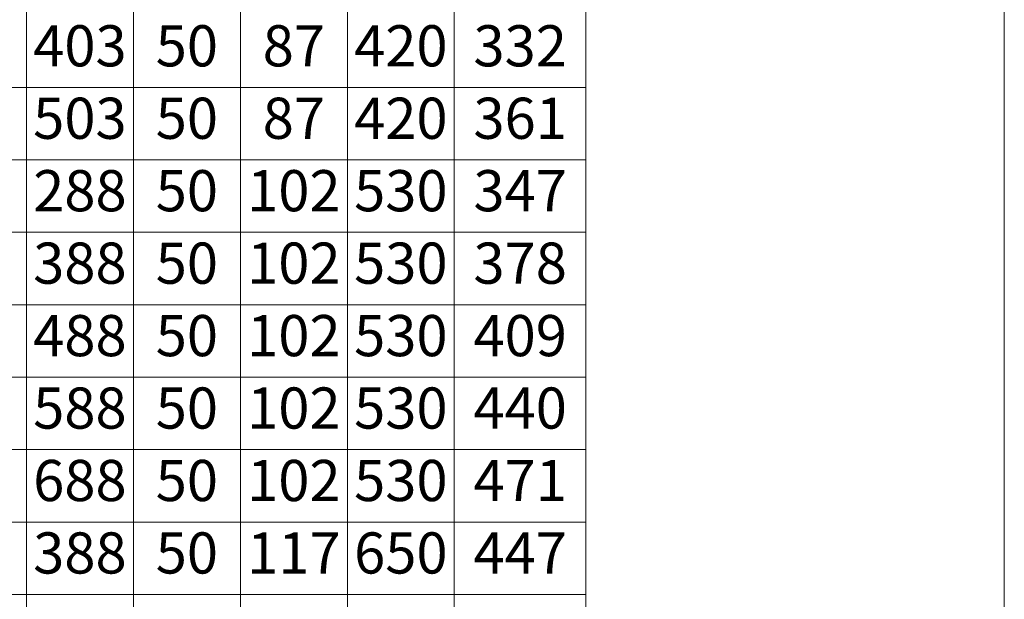
# Model space of a CAD drawing. Units: millimetres. Extents: x 67402 to 71212, y -45614 to -39995.
# Drawn here: x 70015 to 71212, y -44896 to -44192 of the extents above; entities that cross this region are included whole.
import ezdxf
from ezdxf.enums import TextEntityAlignment as Align

# ---------------------------------------------------------------- set-up
doc = ezdxf.new("R2010")
doc.units = ezdxf.units.MM
doc.header["$LTSCALE"] = 25
doc.layers.add('D-STR', color=1, linetype='Continuous', lineweight=20)
doc.layers.add('D-STR-HTXT', color=7, linetype='Continuous', lineweight=13)

msp = doc.modelspace()

# ---------------------------------------------------------------- linework, layer by layer
at = {"layer": 'D-STR'}
msp.add_line((71211.859139, -39995.173593), (71211.859139, -45614.380387), dxfattribs=at)
at = {"layer": 'D-STR-HTXT', "linetype": 'Continuous'}
for p, q in [((70543.526297, -43042.622416), (70543.526297, -45154.622416)), ((70543.526297, -43042.622416), (70543.526297, -45154.622416)), ((70703.526297, -43042.622416), (70703.526297, -45154.622416)), ((70023.526297, -43218.622416), (70023.526297, -45154.622416)), ((70153.526297, -43218.622416), (70153.526297, -45154.622416)), ((70283.526297, -43218.622416), (70283.526297, -45154.622416)), ((70413.526297, -43218.622416), (70413.526297, -45154.622416)), ((68083.526297, -44274.622416), (70543.526297, -44274.622416)), ((70543.526297, -44274.622416), (70703.526297, -44274.622416)), ((68083.526297, -44362.622416), (70543.526297, -44362.622416)), ((70543.526297, -44362.622416), (70703.526297, -44362.622416)), ((68083.526297, -44450.622416), (70543.526297, -44450.622416)), ((70543.526297, -44450.622416), (70703.526297, -44450.622416)), ((68083.526297, -44538.622416), (70543.526297, -44538.622416)), ((70543.526297, -44538.622416), (70703.526297, -44538.622416)), ((68083.526297, -44626.622416), (70543.526297, -44626.622416)), ((70543.526297, -44626.622416), (70703.526297, -44626.622416)), ((68083.526297, -44714.622416), (70543.526297, -44714.622416)), ((70543.526297, -44714.622416), (70703.526297, -44714.622416)), ((68083.526297, -44802.622416), (70543.526297, -44802.622416)), ((70543.526297, -44802.622416), (70703.526297, -44802.622416)), ((68083.526297, -44890.622416), (70543.526297, -44890.622416)), ((70543.526297, -44890.622416), (70703.526297, -44890.622416))]:
    msp.add_line(p, q, dxfattribs=at)

# ---------------------------------------------------------------- texts
at = {"layer": 'D-STR-HTXT'}
for s, p in [('403', (70088.526297, -44230.622416)), ('50', (70218.526297, -44230.622416)), ('87', (70348.526297, -44230.622416)), ('420', (70478.526297, -44230.622416)), ('332', (70623.526297, -44230.622416)), ('503', (70088.526297, -44318.622416)), ('50', (70218.526297, -44318.622416)), ('87', (70348.526297, -44318.622416)), ('420', (70478.526297, -44318.622416)), ('361', (70623.526297, -44318.622416)), ('288', (70088.526297, -44406.622416)), ('50', (70218.526297, -44406.622416)), ('102', (70348.526297, -44406.622416)), ('530', (70478.526297, -44406.622416)), ('347', (70623.526297, -44406.622416)), ('388', (70088.526297, -44494.622416)), ('50', (70218.526297, -44494.622416)), ('102', (70348.526297, -44494.622416)), ('530', (70478.526297, -44494.622416)), ('378', (70623.526297, -44494.622416)), ('488', (70088.526297, -44582.622416)), ('50', (70218.526297, -44582.622416)), ('102', (70348.526297, -44582.622416)), ('530', (70478.526297, -44582.622416)), ('409', (70623.526297, -44582.622416)), ('588', (70088.526297, -44670.622416)), ('50', (70218.526297, -44670.622416)), ('102', (70348.526297, -44670.622416)), ('530', (70478.526297, -44670.622416)), ('440', (70623.526297, -44670.622416)), ('688', (70088.526297, -44758.622416)), ('50', (70218.526297, -44758.622416)), ('102', (70348.526297, -44758.622416)), ('530', (70478.526297, -44758.622416)), ('471', (70623.526297, -44758.622416)), ('388', (70088.526297, -44846.622416)), ('50', (70218.526297, -44846.622416)), ('117', (70348.526297, -44846.622416)), ('650', (70478.526297, -44846.622416)), ('447', (70623.526297, -44846.622416))]:
    msp.add_text(s, height=50, dxfattribs=at).set_placement(p, align=Align.MIDDLE)

doc.saveas('drawing.dxf')
